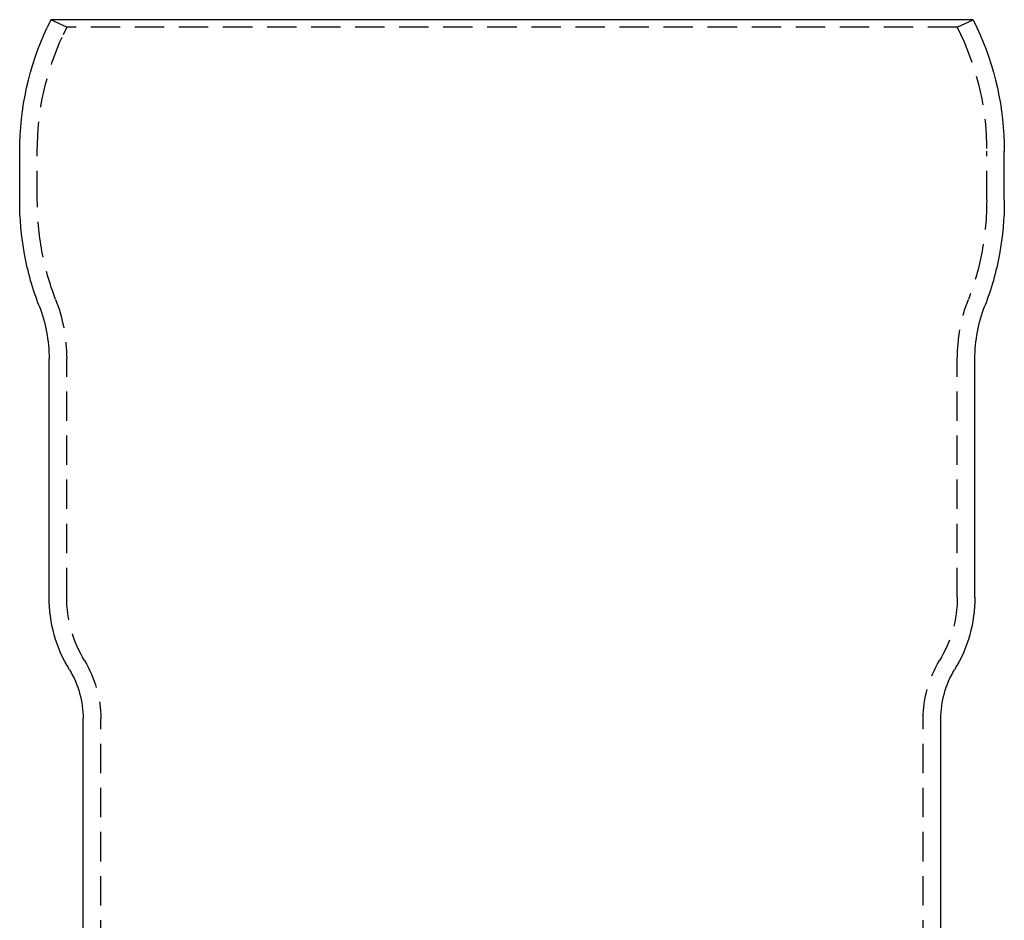
# Model space of a CAD drawing. Extents: x -42 to 157, y -107 to 255.
# Drawn here: x -42 to 42, y 178 to 255 of the extents above; entities that cross this region are included whole.
import ezdxf

# ---------------------------------------------------------------- set-up
doc = ezdxf.new("R2010")
doc.units = 0
doc.header["$LTSCALE"] = 10
doc.linetypes.add('VERDECKT', pattern=[0.375, 0.25, -0.125])
doc.layers.get('0').update_dxf_attribs({"linetype": 'CONTINUOUS'})
doc.layers.add('STEMPEL', color=3, linetype='CONTINUOUS')

# ---------------------------------------------------------------- blocks, each defined once
blk = doc.blocks.new('A$CD6A00C07')
at = {"color": 3, "linetype": 'CONTINUOUS', "extrusion": (0, 1, -2e-16)}
for p, q in [((-39.259462, 255), (-39.567064, 254.340345)), ((39.259462, 255), (-39.259462, 255)), ((39.259462, 255), (39.567064, 254.340345)), ((-41.9, 239.639273), (-41.9, 243.81715)), ((41.9, 239.639273), (41.9, 243.81715)), ((-39.4, 205.851506), (-39.4, 226.128171)), ((39.4, 205.851506), (39.4, 226.128171)), ((-36.5, 141.352608), (-36.5, 195.506942)), ((36.5, 141.353789), (36.5, 195.506942))]:
    blk.add_line(p, q, dxfattribs=at)
at = {"color": 1, "linetype": 'VERDECKT', "extrusion": (0, 1, -2e-16)}
for p, q in [((-37.9, 254.366073), (-39.259462, 255)), ((37.9, 254.366073), (39.259462, 255)), ((-37.9, 254.366073), (-38.207602, 253.706418)), ((37.9, 254.366073), (-37.9, 254.366073)), ((37.9, 254.366073), (38.207602, 253.706418)), ((-40.4, 239.639273), (-40.4, 243.81715)), ((40.4, 239.639273), (40.4, 243.81715)), ((-37.9, 205.851506), (-37.9, 226.128171)), ((37.9, 205.851506), (37.9, 226.128171)), ((-35, 7.109152), (-35, 195.506942)), ((35, 7.109152), (35, 195.506942))]:
    blk.add_line(p, q, dxfattribs=at)
at = {"color": 3, "linetype": 'CONTINUOUS', "extrusion": (0, -2e-16, -1)}
for centre, radius, start, end in [((17, 243.81715), 24.9, 360, 25), ((-17, 243.81715), 24.9, 155, 180), ((16.270534, 239.639273), 25.629466, 349.65104395, 360), ((-16.270534, 239.639273), 25.629466, 180, 190.34895605), ((17.663271, 239.384941), 24.213697, 338.83314796, 349.65104395), ((-17.663271, 239.384941), 24.213697, 190.34895605, 201.16685204), ((51.9, 226.128171), 12.5, 158.83314796, 180), ((-51.9, 226.128171), 12.5, 0, 21.16685204), ((27.5, 205.851506), 11.9, 328.67933041, 360), ((-27.5, 205.851506), 11.9, 180, 211.32066959), ((44.5, 195.506942), 8, 148.67933041, 180), ((-44.5, 195.506942), 8, 0, 31.32066959)]:
    blk.add_arc(centre, radius, start, end, dxfattribs=at)
at = {"color": 1, "linetype": 'VERDECKT', "extrusion": (0, -2e-16, -1)}
for centre, radius, start, end in [((17, 243.81715), 23.4, 360, 25), ((-17, 243.81715), 23.4, 155, 180), ((16.270534, 239.639273), 24.129466, 349.65104395, 0), ((-16.270534, 239.639273), 24.129466, 180, 190.34895605), ((17.663271, 239.384941), 22.713697, 338.83314796, 349.65104395), ((-17.663271, 239.384941), 22.713697, 190.34895605, 201.16685204), ((51.9, 226.128171), 14, 158.83314796, 180), ((-51.9, 226.128171), 14, 0, 21.16685204), ((27.5, 205.851506), 10.4, 328.67933041, 360), ((-27.5, 205.851506), 10.4, 180, 211.32066959), ((44.5, 195.506942), 9.5, 148.67933041, 180), ((-44.5, 195.506942), 9.5, 0, 31.32066959)]:
    blk.add_arc(centre, radius, start, end, dxfattribs=at)

msp = doc.modelspace()

# ---------------------------------------------------------------- block references
at = {"layer": 'STEMPEL'}
msp.add_blockref('A$CD6A00C07', (0, 0), dxfattribs=at)

doc.saveas('drawing.dxf')
